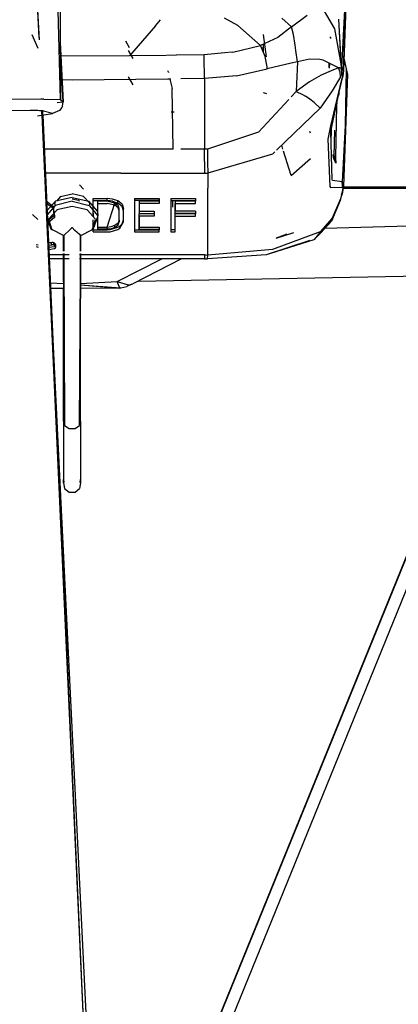
# Model space of a CAD drawing. Units: millimetres. Extents: x 967 to 7697, y -1791 to 1896.
# Drawn here: x 2793 to 2859, y -1278 to -1107 of the extents above; entities that cross this region are included whole.
import ezdxf

# ---------------------------------------------------------------- set-up
doc = ezdxf.new("R2010")
doc.units = ezdxf.units.MM
doc.layers.add('TFR-TRI', color=7, linetype='CONTINUOUS', true_color=0xffffff)

msp = doc.modelspace()

# ---------------------------------------------------------------- linework, layer by layer
at = {"layer": 'TFR-TRI', "color": 18, "linetype": 'CONTINUOUS'}
for p, q in [((2928.218079, -1039.114502), (2805.122375, -1341.92334)), ((2806.370911, -1333.346558), (2926.294495, -1038.341309)), ((2806.370911, -1333.346558), (2926.294495, -1038.341309)), ((2806.380188, -1333.312866), (2926.173889, -1038.223877)), ((2850.250793, -1096.29541), (2849.568909, -1115.719238)), ((2800.357727, -1098.704102), (2800.487854, -1120.763672)), ((2850.045227, -1097.309082), (2849.568909, -1115.719238)), ((2850.045227, -1097.309082), (2849.852356, -1107.174072)), ((2800.487854, -1120.763672), (2799.918518, -1099.848389)), ((2796.383118, -1103.115723), (2796.719788, -1109.987793)), ((2796.383118, -1103.115723), (2796.752747, -1110.364258)), ((2848.059387, -1108.465332), (2844.747131, -1102.742676)), ((2848.059387, -1108.465332), (2844.747131, -1102.742676)), ((2849.758118, -1105.236816), (2849.227112, -1115.191162)), ((2849.758118, -1105.236816), (2849.227112, -1115.191162)), ((2816.952454, -1107.962646), (2817.834778, -1106.923828)), ((2816.952454, -1107.962646), (2817.834778, -1106.923828)), ((2831.262756, -1107.882812), (2828.953186, -1106.652344)), ((2831.262756, -1107.882812), (2828.953186, -1106.652344)), ((2840.536194, -1108.161865), (2838.890442, -1106.617676)), ((2840.536194, -1108.161865), (2838.890442, -1106.617676)), ((2840.536194, -1108.161865), (2843.29718, -1106.091553)), ((2840.536194, -1108.161865), (2843.29718, -1106.091553)), ((2849.192932, -1114.574951), (2848.740051, -1106.825195)), ((2849.227112, -1115.191162), (2848.740051, -1106.825195)), ((2849.568909, -1115.719238), (2849.852356, -1107.174072)), ((2816.952454, -1107.962646), (2812.445374, -1113.190918)), ((2816.952454, -1107.962646), (2812.445374, -1113.190918)), ((2835.153625, -1111.37085), (2831.262756, -1107.882812)), ((2835.153625, -1111.37085), (2831.262756, -1107.882812)), ((2840.536194, -1108.161865), (2838.209534, -1110.014893)), ((2840.536194, -1108.161865), (2838.209534, -1110.014893)), ((2840.894348, -1109.470703), (2840.536194, -1108.161865)), ((2840.894348, -1109.470703), (2840.536194, -1108.161865)), ((2849.192932, -1114.574951), (2848.059387, -1108.465332)), ((2849.192932, -1114.574951), (2848.059387, -1108.465332)), ((2795.482239, -1109.453857), (2796.527161, -1111.818115)), ((2795.482239, -1109.453857), (2796.527161, -1111.818115)), ((2800.42926, -1110.86792), (2800.904846, -1121.127686)), ((2811.731262, -1110.581543), (2812.374817, -1111.717529)), ((2838.209534, -1110.014893), (2835.153625, -1111.37085)), ((2838.209534, -1110.014893), (2835.153625, -1111.37085)), ((2835.624084, -1109.468506), (2836.162415, -1113.324463)), ((2836.099915, -1110.962158), (2836.096252, -1110.952881)), ((2841.212219, -1111.342041), (2840.894348, -1109.470703)), ((2841.212219, -1111.342041), (2840.894348, -1109.470703)), ((2847.2901, -1109.875488), (2847.279846, -1110.062988)), ((2847.2901, -1109.875488), (2847.279846, -1110.062988)), ((2847.315979, -1109.939453), (2847.306213, -1110.157959)), ((2800.904846, -1121.127686), (2800.431213, -1111.203369)), ((2800.904846, -1121.127686), (2800.431213, -1111.203369)), ((2812.229065, -1112.228516), (2813.024719, -1113.633057)), ((2812.229065, -1112.228516), (2813.024719, -1113.633057)), ((2829.549377, -1112.600342), (2825.396301, -1112.984131)), ((2829.549377, -1112.600342), (2825.396301, -1112.984131)), ((2830.386047, -1112.522949), (2829.655823, -1112.590576)), ((2830.386047, -1112.522949), (2829.655823, -1112.590576)), ((2830.386047, -1112.522949), (2835.162903, -1111.383057)), ((2830.386047, -1112.522949), (2835.162903, -1111.383057)), ((2835.162903, -1111.383057), (2835.153625, -1111.37085)), ((2835.162903, -1111.383057), (2835.153625, -1111.37085)), ((2835.884827, -1113.022705), (2835.162903, -1111.383057)), ((2835.884827, -1113.022705), (2835.162903, -1111.383057)), ((2835.624084, -1111.848145), (2835.34259, -1111.791504)), ((2835.624084, -1111.848145), (2835.34259, -1111.791504)), ((2835.624084, -1111.176025), (2835.624084, -1111.848145)), ((2835.624084, -1111.848145), (2835.624084, -1112.43042)), ((2841.327698, -1112.230713), (2841.212219, -1111.342041)), ((2841.327698, -1112.230713), (2841.212219, -1111.342041)), ((2841.591614, -1114.200439), (2841.327698, -1112.230713)), ((2841.591614, -1114.200439), (2841.327698, -1112.230713)), ((2812.445374, -1113.190918), (2800.537903, -1113.211182)), ((2812.445374, -1113.190918), (2800.537903, -1113.211182)), ((2818.806213, -1113.109131), (2812.445374, -1113.190918)), ((2818.806213, -1113.109131), (2812.445374, -1113.190918)), ((2820.548157, -1113.07666), (2818.921692, -1113.10791)), ((2820.548157, -1113.07666), (2818.921692, -1113.10791)), ((2825.396301, -1112.984131), (2820.612122, -1113.075439)), ((2825.396301, -1112.984131), (2820.612122, -1113.075439)), ((2825.419006, -1114.791504), (2825.396301, -1112.984131)), ((2825.419006, -1114.791504), (2825.396301, -1112.984131)), ((2835.967102, -1113.289307), (2835.884827, -1113.022705)), ((2835.967102, -1113.289307), (2835.884827, -1113.022705)), ((2836.326477, -1115.061279), (2835.967102, -1113.289307)), ((2836.326477, -1115.061279), (2835.967102, -1113.289307)), ((2841.591614, -1114.200439), (2840.482239, -1114.45459)), ((2841.591614, -1114.200439), (2840.482239, -1114.45459)), ((2841.591614, -1114.200439), (2841.482239, -1116.776611)), ((2841.591614, -1114.200439), (2841.482239, -1116.776611)), ((2843.701965, -1113.741699), (2841.591614, -1114.200439)), ((2843.701965, -1113.741699), (2841.591614, -1114.200439)), ((2845.453674, -1113.811035), (2843.701965, -1113.741699)), ((2845.453674, -1113.811035), (2843.701965, -1113.741699)), ((2846.022278, -1113.916992), (2845.453674, -1113.811035)), ((2846.022278, -1113.916992), (2845.453674, -1113.811035)), ((2848.718567, -1115.258301), (2846.022278, -1113.916992)), ((2848.718567, -1115.258301), (2846.022278, -1113.916992)), ((2849.643372, -1113.601318), (2850.045227, -1115.397217)), ((2819.195618, -1116.020752), (2819.073059, -1115.78125)), ((2819.195618, -1116.020752), (2819.204651, -1116.05835)), ((2825.422668, -1114.984131), (2825.419006, -1114.791504)), ((2825.422668, -1114.984131), (2825.419006, -1114.791504)), ((2825.435852, -1115.564941), (2825.422668, -1114.984131)), ((2825.435852, -1115.564941), (2825.422668, -1114.984131)), ((2825.482483, -1117.126709), (2825.435852, -1115.564941)), ((2825.482483, -1117.126709), (2825.435852, -1115.564941)), ((2831.031799, -1116.63501), (2836.350403, -1115.400879)), ((2831.031799, -1116.63501), (2836.350403, -1115.400879)), ((2836.350403, -1115.400879), (2836.326477, -1115.061279)), ((2836.350403, -1115.400879), (2836.326477, -1115.061279)), ((2840.478088, -1114.455566), (2836.350403, -1115.400879)), ((2840.478088, -1114.455566), (2836.350403, -1115.400879)), ((2847.414856, -1115.743896), (2845.722961, -1116.546387)), ((2847.414856, -1115.743896), (2845.722961, -1116.546387)), ((2847.051331, -1114.428955), (2847.010315, -1115.213135)), ((2847.051331, -1114.428955), (2847.010315, -1115.213135)), ((2847.119446, -1114.462891), (2847.082581, -1115.308105)), ((2848.718567, -1115.258301), (2847.414856, -1115.743896)), ((2848.718567, -1115.258301), (2847.414856, -1115.743896)), ((2848.969055, -1115.223145), (2848.718567, -1115.258301)), ((2848.969055, -1115.223145), (2848.718567, -1115.258301)), ((2849.018127, -1116.020264), (2848.718567, -1115.258301)), ((2849.018127, -1116.020264), (2848.718567, -1115.258301)), ((2848.969055, -1115.223145), (2849.203186, -1115.228516)), ((2848.969055, -1115.223145), (2849.203186, -1115.228516)), ((2849.068665, -1116.793701), (2849.018127, -1116.020264)), ((2849.068665, -1116.793701), (2849.018127, -1116.020264)), ((2849.203186, -1115.228516), (2849.192932, -1114.574951)), ((2849.203186, -1115.228516), (2849.192932, -1114.574951)), ((2849.227112, -1115.191162), (2849.192932, -1114.574951)), ((2849.215149, -1115.209961), (2849.203186, -1115.228516)), ((2849.215149, -1115.209961), (2849.203186, -1115.228516)), ((2849.31012, -1115.781982), (2849.203186, -1115.228516)), ((2849.31012, -1115.781982), (2849.203186, -1115.228516)), ((2849.227112, -1115.191162), (2849.215149, -1115.209961)), ((2849.227112, -1115.191162), (2849.215149, -1115.209961)), ((2849.215149, -1115.209961), (2849.31012, -1115.781982)), ((2849.31427, -1116.310791), (2849.215149, -1115.209961)), ((2849.227112, -1115.191162), (2849.334045, -1115.73877)), ((2849.227112, -1115.191162), (2849.334045, -1115.73877)), ((2849.486877, -1115.350586), (2849.227112, -1115.191162)), ((2849.486877, -1115.350586), (2849.227112, -1115.191162)), ((2849.31012, -1115.781982), (2849.301575, -1116.335205)), ((2849.31012, -1115.781982), (2849.301575, -1116.335205)), ((2849.31427, -1116.310791), (2849.31012, -1115.781982)), ((2849.327454, -1116.286133), (2849.334045, -1115.73877)), ((2849.327454, -1116.286133), (2849.334045, -1115.73877)), ((2849.482239, -1116.042236), (2849.327454, -1116.286133)), ((2849.482239, -1116.042236), (2849.327454, -1116.286133)), ((2849.508606, -1116.097412), (2849.482239, -1116.042236)), ((2849.508606, -1116.097412), (2849.482239, -1116.042236)), ((2849.568909, -1115.719238), (2849.486877, -1115.350586)), ((2849.568909, -1115.719238), (2849.486877, -1115.350586)), ((2849.568909, -1115.719238), (2849.494202, -1116.297363)), ((2849.494202, -1116.297363), (2849.508606, -1116.097412)), ((2849.494202, -1116.297363), (2849.508606, -1116.097412)), ((2850.045227, -1115.397217), (2849.852356, -1125.241699)), ((2850.045227, -1115.397217), (2849.852356, -1125.241699)), ((2850.045227, -1115.397217), (2850.250793, -1116.411377)), ((2802.482239, -1117.383301), (2800.73053, -1117.363525)), ((2802.482239, -1117.383301), (2800.73053, -1117.363525)), ((2819.064514, -1117.198242), (2802.482239, -1117.383301)), ((2819.064514, -1117.198242), (2802.482239, -1117.383301)), ((2812.229065, -1116.825439), (2813.024719, -1118.22998)), ((2812.229065, -1116.825439), (2813.024719, -1118.22998)), ((2819.61969, -1117.192139), (2819.065735, -1117.198242)), ((2819.61969, -1117.192139), (2819.065735, -1117.198242)), ((2819.465881, -1117.193848), (2819.837463, -1118.810303)), ((2825.482483, -1117.126709), (2821.346985, -1117.172852)), ((2825.482483, -1117.126709), (2821.346985, -1117.172852)), ((2831.031799, -1116.63501), (2825.482483, -1117.126709)), ((2831.031799, -1116.63501), (2825.482483, -1117.126709)), ((2825.482483, -1117.126709), (2825.482483, -1129.347412)), ((2825.482483, -1117.126709), (2825.482483, -1129.347412)), ((2841.482239, -1116.776611), (2841.357727, -1119.357666)), ((2841.482239, -1116.776611), (2841.357727, -1119.357666)), ((2843.669739, -1117.696289), (2841.357727, -1119.357666)), ((2843.669739, -1117.696289), (2841.357727, -1119.357666)), ((2845.722961, -1116.546387), (2843.669739, -1117.696289)), ((2845.722961, -1116.546387), (2843.669739, -1117.696289)), ((2847.356262, -1125.346924), (2849.302307, -1117.295654)), ((2847.356262, -1125.346924), (2849.302307, -1117.295654)), ((2849.068665, -1116.793701), (2847.604309, -1119.260498)), ((2849.068665, -1116.793701), (2847.604309, -1119.260498)), ((2848.809387, -1119.502441), (2849.402405, -1116.990723)), ((2849.190735, -1116.550537), (2849.068665, -1116.793701)), ((2849.190735, -1116.550537), (2849.068665, -1116.793701)), ((2849.301575, -1116.335205), (2849.190735, -1116.550537)), ((2849.301575, -1116.335205), (2849.190735, -1116.550537)), ((2849.31427, -1116.310791), (2849.301575, -1116.335205)), ((2849.31427, -1116.310791), (2849.301575, -1116.335205)), ((2849.302307, -1117.295654), (2849.384583, -1116.913818)), ((2849.302307, -1117.295654), (2849.384583, -1116.913818)), ((2849.327454, -1116.286133), (2849.31427, -1116.310791)), ((2849.327454, -1116.286133), (2849.31427, -1116.310791)), ((2849.494202, -1116.297363), (2849.384583, -1116.913818)), ((2849.494202, -1116.297363), (2849.384583, -1116.913818)), ((2849.402405, -1116.990723), (2849.384583, -1116.913818)), ((2849.402405, -1116.990723), (2849.384583, -1116.913818)), ((2849.402405, -1116.990723), (2849.494202, -1116.297363)), ((2850.250793, -1116.411377), (2849.56012, -1135.818359)), ((2819.995911, -1129.347412), (2819.837463, -1118.810303)), ((2841.357727, -1119.357666), (2840.474915, -1120.312988)), ((2841.357727, -1119.357666), (2840.474915, -1120.312988)), ((2841.357727, -1119.357666), (2842.486877, -1119.90918)), ((2841.357727, -1119.357666), (2842.486877, -1119.90918)), ((2847.604309, -1119.260498), (2845.50592, -1122.242432)), ((2847.604309, -1119.260498), (2845.50592, -1122.242432)), ((2847.358948, -1126.30127), (2848.809387, -1119.502441)), ((2797.071838, -1120.709229), (2791.824036, -1120.772461)), ((2797.071838, -1120.709229), (2791.824036, -1120.772461)), ((2797.248108, -1120.707031), (2797.08844, -1120.708984)), ((2797.248108, -1120.707031), (2797.08844, -1120.708984)), ((2797.576721, -1120.703125), (2797.249573, -1120.707031)), ((2797.576721, -1120.703125), (2797.249573, -1120.707031)), ((2797.576721, -1120.703125), (2800.487854, -1120.763672)), ((2797.576721, -1120.703125), (2800.487854, -1120.763672)), ((2799.896057, -1121.255859), (2800.904846, -1121.127686)), ((2799.896057, -1121.255859), (2800.904846, -1121.127686)), ((2800.487854, -1120.763672), (2800.904846, -1121.127686)), ((2800.487854, -1120.763672), (2800.904846, -1121.127686)), ((2800.790833, -1121.900635), (2800.904846, -1121.127686)), ((2800.790833, -1121.900635), (2800.904846, -1121.127686)), ((2840.096985, -1120.721436), (2834.825012, -1126.424805)), ((2840.096985, -1120.721436), (2834.825012, -1126.424805)), ((2835.624084, -1119.560303), (2836.232483, -1119.683105)), ((2835.624084, -1119.560303), (2836.232483, -1119.683105)), ((2842.486877, -1119.90918), (2842.96051, -1120.186768)), ((2842.486877, -1119.90918), (2842.96051, -1120.186768)), ((2843.761536, -1120.709229), (2842.96051, -1120.186768)), ((2843.761536, -1120.709229), (2842.96051, -1120.186768)), ((2844.494202, -1121.253418), (2843.761536, -1120.709229)), ((2844.494202, -1121.253418), (2843.761536, -1120.709229)), ((2848.841614, -1119.688965), (2848.668274, -1120.16333)), ((2848.77179, -1119.741943), (2848.753479, -1119.763184)), ((2848.754211, -1119.760254), (2848.77179, -1119.741943)), ((2848.841614, -1119.688965), (2848.77179, -1119.741943)), ((2795.200989, -1122.662354), (2790.966614, -1122.705811)), ((2796.503235, -1122.679443), (2795.200989, -1122.662354)), ((2796.825989, -1122.6875), (2796.503235, -1122.679443)), ((2796.898499, -1122.689453), (2796.825989, -1122.6875)), ((2796.918274, -1122.689941), (2796.898499, -1122.689453)), ((2796.922668, -1122.689941), (2796.918274, -1122.689941)), ((2796.924133, -1122.689941), (2796.922668, -1122.689941)), ((2796.924622, -1122.689941), (2796.924133, -1122.689941)), ((2797.310608, -1122.703369), (2796.924622, -1122.689941)), ((2797.162415, -1122.698486), (2797.193176, -1123.363037)), ((2797.186096, -1122.699219), (2797.218323, -1123.357178)), ((2797.186096, -1122.699219), (2797.218323, -1123.357178)), ((2799.048889, -1123.193604), (2797.310608, -1122.703369)), ((2797.33429, -1122.587646), (2797.33429, -1122.588623)), ((2797.33429, -1122.588867), (2797.367004, -1123.324219)), ((2800.282776, -1122.67749), (2799.048889, -1123.193604)), ((2800.282776, -1122.67749), (2799.048889, -1123.193604)), ((2800.685852, -1122.143066), (2800.282776, -1122.67749)), ((2800.685852, -1122.143066), (2800.282776, -1122.67749)), ((2800.790833, -1121.900635), (2800.685852, -1122.143066)), ((2800.790833, -1121.900635), (2800.685852, -1122.143066)), ((2819.643616, -1122.9104), (2820.18927, -1122.912354)), ((2819.643616, -1122.9104), (2820.18927, -1122.912354)), ((2837.952698, -1129.535889), (2845.50592, -1122.242432)), ((2837.952698, -1129.535889), (2845.50592, -1122.242432)), ((2845.50592, -1122.242432), (2844.494202, -1121.253418)), ((2845.50592, -1122.242432), (2844.494202, -1121.253418)), ((2848.378723, -1121.758301), (2848.179504, -1130.881592)), ((2848.416809, -1121.341797), (2848.378723, -1121.758301)), ((2796.462219, -1123.584229), (2799.048889, -1123.193604)), ((2797.198059, -1123.473145), (2806.534485, -1327.719971)), ((2797.224182, -1123.468994), (2807.257629, -1327.865723)), ((2797.224182, -1123.468994), (2807.257629, -1327.865723)), ((2797.37262, -1123.446777), (2806.546692, -1327.722534)), ((2843.684143, -1126.262695), (2843.81012, -1126.533447)), ((2843.684143, -1126.262695), (2843.81012, -1126.533447)), ((2846.903137, -1127.638916), (2847.356262, -1125.346924)), ((2846.903137, -1127.638916), (2847.356262, -1125.346924)), ((2847.393127, -1125.199463), (2847.358948, -1126.30127)), ((2847.589172, -1134.672119), (2847.358948, -1126.30127)), ((2847.589172, -1134.672119), (2847.358948, -1126.30127)), ((2847.407532, -1126.073242), (2847.376526, -1126.942383)), ((2847.44928, -1125.877441), (2847.389221, -1127.407715)), ((2847.394348, -1125.157227), (2847.393127, -1125.19458)), ((2847.436096, -1125.939453), (2847.409485, -1126.74292)), ((2847.424622, -1125.994385), (2847.409485, -1126.74292)), ((2847.424622, -1125.994385), (2847.409485, -1126.74292)), ((2847.958313, -1130.613281), (2848.087708, -1126.06665)), ((2847.958313, -1130.613281), (2848.087708, -1126.06665)), ((2849.852356, -1125.241699), (2849.335999, -1135.062256)), ((2849.852356, -1125.241699), (2849.335999, -1135.062256)), ((2834.825012, -1126.424805), (2825.973206, -1129.344971)), ((2834.825012, -1126.424805), (2825.973206, -1129.344971)), ((2847.250061, -1135.82666), (2846.903137, -1127.638916)), ((2847.250061, -1135.82666), (2846.903137, -1127.638916)), ((2847.409485, -1126.74292), (2847.384338, -1127.217773)), ((2847.409485, -1126.74292), (2847.384338, -1127.217773)), ((2847.409485, -1126.74292), (2847.387024, -1127.324463)), ((2819.995911, -1129.347412), (2797.637756, -1129.347412)), ((2819.995911, -1129.347412), (2797.637756, -1129.347412)), ((2825.482483, -1129.347412), (2821.346985, -1129.347412)), ((2825.482483, -1129.347412), (2821.346985, -1129.347412)), ((2825.973206, -1129.344971), (2825.482483, -1129.347412)), ((2825.973206, -1129.344971), (2825.482483, -1129.347412)), ((2825.482483, -1131.523193), (2825.482483, -1129.347412)), ((2825.482483, -1131.523193), (2825.482483, -1129.347412)), ((2825.973206, -1129.344971), (2825.982727, -1130.985107)), ((2825.973206, -1129.344971), (2825.982727, -1130.985107)), ((2839.069885, -1129.345947), (2838.861145, -1128.658691)), ((2840.474915, -1133.964355), (2839.180725, -1129.710449)), ((2825.982727, -1130.985107), (2825.988586, -1131.520264)), ((2825.982727, -1130.985107), (2825.988586, -1131.520264)), ((2837.229797, -1130.233887), (2826.02594, -1133.530518)), ((2837.229797, -1130.233887), (2826.02594, -1133.530518)), ((2837.229797, -1130.233887), (2837.651184, -1129.827148)), ((2837.229797, -1130.233887), (2837.651184, -1129.827148)), ((2840.474915, -1133.964355), (2843.828674, -1131.002197)), ((2847.755432, -1130.279053), (2847.769348, -1130.38208)), ((2847.769348, -1130.38208), (2847.958313, -1130.613281)), ((2847.769348, -1130.38208), (2847.958313, -1130.613281)), ((2847.907043, -1131.077393), (2847.769348, -1130.38208)), ((2847.907043, -1131.077393), (2848.123352, -1131.507568)), ((2848.179504, -1130.881592), (2847.958313, -1130.613281)), ((2848.179504, -1130.881592), (2847.958313, -1130.613281)), ((2848.064758, -1131.349854), (2847.958313, -1130.613281)), ((2848.064758, -1131.349854), (2847.958313, -1130.613281)), ((2848.123352, -1131.507568), (2848.064758, -1131.349854)), ((2848.123352, -1131.507568), (2848.064758, -1131.349854)), ((2848.179504, -1130.881592), (2848.239563, -1131.809326)), ((2825.482483, -1131.523193), (2825.482483, -1133.533447)), ((2825.482483, -1131.523193), (2825.482483, -1133.533447)), ((2825.988586, -1131.520264), (2825.991272, -1131.697754)), ((2825.988586, -1131.520264), (2825.991272, -1131.697754)), ((2825.991272, -1131.697754), (2826.02594, -1133.530518)), ((2825.991272, -1131.697754), (2826.02594, -1133.530518)), ((2848.239563, -1131.809326), (2848.123352, -1131.507568)), ((2799.281311, -1133.533447), (2797.8255, -1133.533447)), ((2799.281311, -1133.533447), (2797.8255, -1133.533447)), ((2801.596252, -1133.533447), (2799.281311, -1133.533447)), ((2801.596252, -1133.533447), (2799.281311, -1133.533447)), ((2801.652161, -1133.533447), (2801.596252, -1133.533447)), ((2801.652161, -1133.533447), (2801.596252, -1133.533447)), ((2801.800598, -1133.533447), (2801.652161, -1133.533447)), ((2801.800598, -1133.533447), (2801.652161, -1133.533447)), ((2805.360901, -1133.533447), (2801.800598, -1133.533447)), ((2805.360901, -1133.533447), (2801.800598, -1133.533447)), ((2810.907776, -1133.533447), (2805.360901, -1133.533447)), ((2810.907776, -1133.533447), (2805.360901, -1133.533447)), ((2810.907776, -1133.533447), (2814.09552, -1133.533447)), ((2810.907776, -1133.533447), (2814.09552, -1133.533447)), ((2814.09552, -1133.533447), (2819.048645, -1133.533447)), ((2814.09552, -1133.533447), (2819.048645, -1133.533447)), ((2819.048645, -1133.533447), (2821.319885, -1133.533447)), ((2819.048645, -1133.533447), (2821.319885, -1133.533447)), ((2821.319885, -1133.533447), (2821.339661, -1133.533447)), ((2821.319885, -1133.533447), (2821.339661, -1133.533447)), ((2821.346985, -1133.533447), (2825.482483, -1133.533447)), ((2821.346985, -1133.533447), (2825.482483, -1133.533447)), ((2825.482483, -1133.533447), (2825.754211, -1133.532715)), ((2825.482483, -1133.533447), (2825.754211, -1133.532715)), ((2825.754211, -1133.532715), (2826.02594, -1133.530518)), ((2825.754211, -1133.532715), (2826.02594, -1133.530518)), ((2826.02594, -1133.530518), (2826.02594, -1136.09668)), ((2826.02594, -1133.530518), (2826.02594, -1136.09668)), ((2847.6651, -1134.820312), (2847.589172, -1134.672119)), ((2847.6651, -1134.820312), (2847.589172, -1134.672119)), ((2849.335999, -1135.062256), (2847.6651, -1134.820312)), ((2849.335999, -1135.062256), (2847.6651, -1134.820312)), ((2803.755432, -1135.584961), (2804.432678, -1136.338867)), ((2826.02594, -1136.09668), (2826.02594, -1136.122314)), ((2826.02594, -1136.09668), (2826.02594, -1136.122314)), ((2826.02594, -1142.577148), (2826.02594, -1136.122314)), ((2826.02594, -1142.577148), (2826.02594, -1136.122314)), ((2847.356018, -1136.006836), (2847.250061, -1135.82666)), ((2847.356018, -1136.006836), (2847.250061, -1135.82666)), ((2847.392395, -1136.063477), (2847.356018, -1136.006836)), ((2847.392395, -1136.063477), (2847.356018, -1136.006836)), ((2849.384583, -1136.027588), (2847.392395, -1136.063477)), ((2849.384583, -1136.027588), (2847.392395, -1136.063477)), ((2849.327454, -1137.017822), (2849.503967, -1136.0625)), ((2849.327454, -1137.017822), (2849.503967, -1136.0625)), ((2849.56012, -1135.818359), (2849.334045, -1137.147217)), ((2849.374329, -1135.082031), (2849.335999, -1135.062256)), ((2849.374329, -1135.082031), (2849.335999, -1135.062256)), ((2849.402405, -1135.545654), (2849.335999, -1135.062256)), ((2849.402405, -1135.545654), (2849.335999, -1135.062256)), ((2849.56012, -1135.818359), (2849.374329, -1135.082031)), ((2849.56012, -1135.818359), (2849.374329, -1135.082031)), ((2849.384583, -1136.027588), (2849.402405, -1135.545654)), ((2849.384583, -1136.027588), (2849.402405, -1135.545654)), ((2849.384583, -1136.027588), (2849.43219, -1135.947266)), ((2849.384583, -1136.027588), (2849.43219, -1135.947266)), ((2849.504944, -1135.915527), (2849.43219, -1135.947266)), ((2849.504944, -1135.915527), (2849.43219, -1135.947266)), ((2881.700012, -1136.197021), (2849.495667, -1136.197021)), ((2849.503967, -1136.0625), (2849.504944, -1135.915527)), ((2849.503967, -1136.0625), (2849.504944, -1135.915527)), ((2881.700012, -1135.96582), (2849.534973, -1135.96582)), ((2881.700012, -1135.96582), (2849.534973, -1135.96582)), ((2802.482239, -1137.746826), (2799.59259, -1138.422852)), ((2800.49054, -1137.573486), (2799.763, -1138.382812)), ((2800.49054, -1137.573486), (2799.763, -1138.382812)), ((2800.49054, -1137.573486), (2802.482239, -1137.107178)), ((2800.49054, -1137.573486), (2802.482239, -1137.107178)), ((2804.473938, -1137.573486), (2802.482239, -1137.107178)), ((2804.473938, -1137.573486), (2802.482239, -1137.107178)), ((2802.482239, -1137.746826), (2805.372375, -1138.422852)), ((2802.482239, -1137.972412), (2803.608948, -1138.236084)), ((2802.482239, -1137.972412), (2803.608948, -1138.236084)), ((2803.608948, -1138.236084), (2803.776428, -1138.422363)), ((2803.608948, -1138.236084), (2803.776428, -1138.422363)), ((2804.473938, -1137.573486), (2805.533997, -1138.75293)), ((2804.473938, -1137.573486), (2805.533997, -1138.75293)), ((2806.159973, -1138.297119), (2806.159973, -1137.913818)), ((2806.159973, -1138.818359), (2806.159973, -1137.913818)), ((2806.159973, -1137.913818), (2808.570374, -1137.913818)), ((2806.159973, -1137.913818), (2808.570374, -1137.913818)), ((2806.159973, -1141.089478), (2806.159973, -1138.297119)), ((2806.159973, -1138.297119), (2808.570374, -1138.297119)), ((2806.159973, -1138.297119), (2808.570374, -1138.297119)), ((2809.513977, -1138.024902), (2808.570374, -1137.913818)), ((2808.570374, -1138.297119), (2808.570374, -1137.913818)), ((2808.570374, -1138.297119), (2808.570374, -1137.913818)), ((2809.513977, -1138.024902), (2808.570374, -1137.913818)), ((2809.513977, -1138.407959), (2808.570374, -1138.297119)), ((2809.513977, -1138.407959), (2808.570374, -1138.297119)), ((2810.404602, -1138.358154), (2809.513977, -1138.024902)), ((2810.404602, -1138.358154), (2809.513977, -1138.024902)), ((2813.32428, -1137.913818), (2813.32428, -1138.297119)), ((2813.32428, -1137.913818), (2817.597961, -1137.913818)), ((2813.32428, -1137.913818), (2817.597961, -1137.913818)), ((2817.597961, -1138.297119), (2813.32428, -1138.297119)), ((2817.597961, -1138.297119), (2813.32428, -1138.297119)), ((2813.32428, -1138.297119), (2813.32428, -1142.433838)), ((2813.32428, -1138.297119), (2813.32428, -1143.746704)), ((2817.597961, -1137.913818), (2817.597961, -1138.297119)), ((2817.597961, -1137.913818), (2817.597961, -1138.401367)), ((2817.597961, -1138.297119), (2817.597961, -1138.784668)), ((2819.59552, -1137.913818), (2823.474426, -1137.913818)), ((2819.59552, -1137.913818), (2819.59552, -1138.297119)), ((2819.59552, -1137.913818), (2823.474426, -1137.913818)), ((2819.59552, -1138.297119), (2823.478333, -1138.297119)), ((2819.59552, -1138.297119), (2819.59552, -1143.697266)), ((2819.59552, -1138.297119), (2819.59552, -1140.191406)), ((2819.59552, -1138.297119), (2823.478333, -1138.297119)), ((2819.903625, -1138.297119), (2819.921204, -1139.411621)), ((2823.482239, -1137.913818), (2823.869446, -1137.913818)), ((2823.482239, -1137.913818), (2823.869446, -1137.913818)), ((2823.482239, -1138.297119), (2823.869446, -1138.297119)), ((2823.482239, -1138.297119), (2823.869446, -1138.297119)), ((2823.869446, -1137.913818), (2823.869446, -1138.297119)), ((2823.869446, -1137.913818), (2823.869446, -1138.401367)), ((2823.869446, -1138.784668), (2823.869446, -1138.297119)), ((2849.018127, -1138.288818), (2847.490784, -1141.85083)), ((2849.068665, -1137.986572), (2847.604065, -1141.334595)), ((2849.068665, -1137.986572), (2847.604065, -1141.334595)), ((2849.190735, -1137.5625), (2849.018127, -1138.288818)), ((2849.068665, -1137.986572), (2849.018127, -1138.288818)), ((2849.068665, -1137.986572), (2849.018127, -1138.288818)), ((2849.190735, -1137.5625), (2849.068665, -1137.986572)), ((2849.190735, -1137.5625), (2849.068665, -1137.986572)), ((2849.301575, -1137.128662), (2849.190735, -1137.5625)), ((2849.301575, -1137.128662), (2849.190735, -1137.5625)), ((2849.31012, -1137.254639), (2849.190735, -1137.5625)), ((2849.215149, -1137.301514), (2849.31427, -1137.072998)), ((2849.334045, -1137.147217), (2849.215149, -1137.301514)), ((2849.31427, -1137.072998), (2849.301575, -1137.128662)), ((2849.31427, -1137.072998), (2849.301575, -1137.128662)), ((2849.31012, -1137.254639), (2849.301575, -1137.128662)), ((2849.31012, -1137.254639), (2849.301575, -1137.128662)), ((2849.31012, -1137.254639), (2849.31427, -1137.072998)), ((2849.31427, -1137.072998), (2849.327454, -1137.017822)), ((2849.31427, -1137.072998), (2849.327454, -1137.017822)), ((2849.334045, -1137.147217), (2849.327454, -1137.017822)), ((2849.334045, -1137.147217), (2849.327454, -1137.017822)), ((2798.04425, -1138.397705), (2799.233704, -1139.307617)), ((2798.04425, -1138.397705), (2799.233704, -1139.307617)), ((2799.233704, -1139.690674), (2798.062073, -1138.794189)), ((2799.233704, -1139.690674), (2798.062073, -1138.794189)), ((2798.143372, -1139.721436), (2798.101624, -1139.674316)), ((2798.118958, -1140.063232), (2799.59259, -1138.422852)), ((2798.166565, -1140.674316), (2798.143372, -1139.721436)), ((2799.529114, -1139.132568), (2798.150696, -1140.770752)), ((2799.529114, -1139.132568), (2798.150696, -1140.770752)), ((2799.800598, -1139.950195), (2798.458801, -1141.484863)), ((2799.800598, -1139.950195), (2798.458801, -1141.484863)), ((2799.39801, -1140.841797), (2799.233704, -1139.307617)), ((2799.39801, -1140.841797), (2799.233704, -1139.307617)), ((2799.39801, -1141.224976), (2799.233704, -1139.690674)), ((2799.39801, -1141.224976), (2799.233704, -1139.690674)), ((2799.577454, -1138.589355), (2799.430481, -1138.75293)), ((2799.577454, -1138.589355), (2799.430481, -1138.75293)), ((2799.430481, -1138.75293), (2799.53009, -1139.116455)), ((2802.482239, -1138.421875), (2799.529114, -1139.132568)), ((2802.482239, -1138.421875), (2799.529114, -1139.132568)), ((2799.851135, -1139.922607), (2799.800598, -1139.950195)), ((2799.851135, -1139.922607), (2799.800598, -1139.950195)), ((2802.482239, -1139.304688), (2799.851135, -1139.922607)), ((2802.482239, -1139.304688), (2799.851135, -1139.922607)), ((2802.482239, -1138.421875), (2805.436096, -1139.132568)), ((2802.482239, -1138.421875), (2805.436096, -1139.132568)), ((2805.113586, -1139.922607), (2802.482239, -1139.304688)), ((2805.113586, -1139.922607), (2802.482239, -1139.304688)), ((2805.163879, -1139.950195), (2805.113586, -1139.922607)), ((2805.163879, -1139.950195), (2805.113586, -1139.922607)), ((2806.505676, -1141.484863), (2805.163879, -1139.950195)), ((2806.505676, -1141.484863), (2805.163879, -1139.950195)), ((2806.909973, -1140.134521), (2805.372375, -1138.422852)), ((2805.533997, -1138.75293), (2805.434387, -1139.116455)), ((2805.436096, -1139.132568), (2806.935852, -1140.915771)), ((2805.436096, -1139.132568), (2806.935852, -1140.915771)), ((2806.159973, -1140.475586), (2806.159973, -1138.818359)), ((2808.570374, -1138.401367), (2806.947571, -1138.401367)), ((2806.947571, -1142.888428), (2806.947571, -1138.401367)), ((2806.947571, -1143.271484), (2806.947571, -1138.784668)), ((2806.947571, -1138.784668), (2808.570374, -1138.784668)), ((2809.905579, -1138.728516), (2808.570374, -1138.401367)), ((2808.570374, -1142.888428), (2809.905579, -1138.728516)), ((2808.570374, -1142.888428), (2809.905579, -1138.728516)), ((2809.905579, -1139.111816), (2808.570374, -1138.784668)), ((2809.513977, -1138.407959), (2810.404602, -1138.741455)), ((2809.513977, -1138.407959), (2810.404602, -1138.741455)), ((2810.452698, -1139.152832), (2809.905579, -1138.728516)), ((2809.905579, -1139.111816), (2810.404602, -1138.741455)), ((2809.905579, -1139.111816), (2810.404602, -1138.741455)), ((2810.452698, -1139.536133), (2809.905579, -1139.111816)), ((2810.404602, -1138.741455), (2810.404602, -1138.358154)), ((2811.168274, -1138.946289), (2810.404602, -1138.358154)), ((2811.168274, -1138.946289), (2810.404602, -1138.358154)), ((2810.404602, -1138.741455), (2810.404602, -1138.358154)), ((2811.168274, -1139.329346), (2810.404602, -1138.741455)), ((2811.168274, -1139.329346), (2810.404602, -1138.741455)), ((2810.635315, -1139.672852), (2810.452698, -1139.152832)), ((2810.635315, -1140.055908), (2810.452698, -1139.536133)), ((2810.635315, -1141.610962), (2810.635315, -1139.672852)), ((2811.168274, -1138.946289), (2811.422913, -1139.672852)), ((2811.168274, -1138.946289), (2811.422913, -1139.672852)), ((2811.422913, -1140.055908), (2811.168274, -1139.329346)), ((2811.422913, -1140.055908), (2811.168274, -1139.329346)), ((2811.422913, -1141.610962), (2811.422913, -1139.672852)), ((2811.422913, -1140.055908), (2811.422913, -1139.672852)), ((2817.597961, -1138.401367), (2814.111877, -1138.401367)), ((2814.111877, -1138.401367), (2814.111877, -1140.129639)), ((2817.597961, -1138.784668), (2814.111877, -1138.784668)), ((2814.111877, -1138.784668), (2814.111877, -1140.512695)), ((2823.869446, -1138.401367), (2820.383118, -1138.401367)), ((2820.383118, -1138.401367), (2820.383118, -1140.129639)), ((2820.383118, -1140.512695), (2820.383118, -1138.784668)), ((2820.383118, -1138.784668), (2823.869446, -1138.784668)), ((2795.578918, -1140.707275), (2796.546936, -1141.589111)), ((2795.578918, -1140.707275), (2796.546936, -1141.589111)), ((2798.143372, -1140.104736), (2798.119446, -1140.077637)), ((2798.166565, -1141.057129), (2798.143372, -1140.104736)), ((2798.147034, -1140.690674), (2798.166565, -1140.674316)), ((2798.147034, -1140.690674), (2798.166565, -1140.674316)), ((2798.163635, -1141.061401), (2798.166565, -1141.057129)), ((2798.163635, -1141.061401), (2798.166565, -1141.057129)), ((2798.166565, -1140.674316), (2798.166565, -1141.057129)), ((2798.178284, -1141.390015), (2798.812073, -1143.201416)), ((2799.39801, -1140.841797), (2798.2005, -1141.881714)), ((2799.39801, -1141.224976), (2798.217102, -1142.250488)), ((2798.458801, -1141.484863), (2798.438782, -1141.56897)), ((2798.458801, -1141.484863), (2798.438782, -1141.56897)), ((2798.961975, -1143.255859), (2798.438782, -1141.56897)), ((2798.961975, -1143.255859), (2798.438782, -1141.56897)), ((2799.39801, -1140.841797), (2799.39801, -1141.224976)), ((2806.002991, -1143.255859), (2806.52594, -1141.56897)), ((2806.002991, -1143.255859), (2806.52594, -1141.56897)), ((2806.827454, -1141.272217), (2806.152649, -1143.201416)), ((2806.159973, -1140.475586), (2806.159973, -1140.94458)), ((2806.159973, -1140.94458), (2806.159973, -1141.089478)), ((2806.159973, -1143.746704), (2806.159973, -1141.609253)), ((2806.52594, -1141.56897), (2806.505676, -1141.484863)), ((2806.52594, -1141.56897), (2806.505676, -1141.484863)), ((2806.935852, -1140.915771), (2806.827454, -1141.272217)), ((2806.909973, -1140.134521), (2806.935852, -1140.915771)), ((2810.635315, -1141.610962), (2810.452698, -1142.135498)), ((2810.635315, -1141.610962), (2810.452698, -1142.135498)), ((2810.635315, -1141.993896), (2810.635315, -1140.055908)), ((2810.635315, -1141.610962), (2810.635315, -1141.993896)), ((2811.185364, -1142.320068), (2811.422913, -1141.610962)), ((2811.422913, -1141.993896), (2811.422913, -1140.055908)), ((2814.111877, -1140.129639), (2816.705139, -1140.129639)), ((2814.111877, -1140.129639), (2814.111877, -1140.512695)), ((2814.111877, -1140.129639), (2816.705139, -1140.129639)), ((2814.111877, -1140.512695), (2816.705139, -1140.512695)), ((2814.111877, -1140.512695), (2816.705139, -1140.512695)), ((2816.705139, -1140.611084), (2814.111877, -1140.611084)), ((2814.111877, -1142.888428), (2814.111877, -1140.611084)), ((2816.705139, -1140.994141), (2814.111877, -1140.994141)), ((2814.111877, -1140.994141), (2814.111877, -1143.271484)), ((2816.705139, -1140.129639), (2816.705139, -1140.512695)), ((2816.705139, -1140.129639), (2816.705139, -1140.611084)), ((2816.705139, -1140.512695), (2816.705139, -1140.994141)), ((2819.59552, -1140.191406), (2819.59552, -1143.314575)), ((2822.402893, -1140.129639), (2820.383118, -1140.129639)), ((2822.402893, -1140.129639), (2820.383118, -1140.129639)), ((2820.383118, -1140.512695), (2820.383118, -1140.129639)), ((2823.869446, -1140.512695), (2820.383118, -1140.512695)), ((2823.869446, -1140.512695), (2820.383118, -1140.512695)), ((2820.383118, -1143.314575), (2820.383118, -1140.611084)), ((2821.970276, -1140.611084), (2820.383118, -1140.611084)), ((2820.383118, -1143.697266), (2820.383118, -1140.994141)), ((2820.383118, -1140.994141), (2823.869446, -1140.994141)), ((2823.869446, -1140.611084), (2821.970276, -1140.611084)), ((2823.869446, -1140.129639), (2822.402893, -1140.129639)), ((2823.869446, -1140.129639), (2822.402893, -1140.129639)), ((2823.869446, -1140.129639), (2823.869446, -1140.512695)), ((2823.869446, -1140.129639), (2823.869446, -1140.611084)), ((2823.869446, -1140.994141), (2823.869446, -1140.512695)), ((2847.604065, -1141.334595), (2845.50592, -1143.735107)), ((2847.604065, -1141.334595), (2845.50592, -1143.735107)), ((2798.812073, -1143.201416), (2799.066711, -1143.364502)), ((2799.066711, -1143.364502), (2798.961975, -1143.255859)), ((2799.066711, -1143.364502), (2798.961975, -1143.255859)), ((2800.995667, -1144.371094), (2799.066711, -1143.364502)), ((2801.996399, -1143.477661), (2802.47467, -1142.942139)), ((2801.996399, -1143.477661), (2802.47467, -1142.942139)), ((2802.47467, -1142.942139), (2802.482239, -1142.932617)), ((2802.47467, -1142.942139), (2802.482239, -1142.932617)), ((2802.490051, -1142.942139), (2802.482239, -1142.932617)), ((2802.490051, -1142.942139), (2802.482239, -1142.932617)), ((2802.963684, -1143.4729), (2802.490051, -1142.942139)), ((2802.963684, -1143.4729), (2802.490051, -1142.942139)), ((2803.969055, -1144.371094), (2805.89801, -1143.364502)), ((2806.152649, -1143.201416), (2805.89801, -1143.364502)), ((2805.89801, -1143.364502), (2806.002991, -1143.255859)), ((2805.89801, -1143.364502), (2806.002991, -1143.255859)), ((2806.159973, -1142.366699), (2806.159973, -1143.36377)), ((2806.159973, -1143.36377), (2808.570374, -1143.36377)), ((2806.947571, -1143.271484), (2806.947571, -1142.888428)), ((2806.947571, -1142.888428), (2808.570374, -1142.888428)), ((2806.947571, -1142.888428), (2808.570374, -1142.888428)), ((2808.570374, -1143.271484), (2806.947571, -1143.271484)), ((2808.570374, -1143.271484), (2806.947571, -1143.271484)), ((2808.570374, -1142.888428), (2809.2547, -1142.806641)), ((2808.570374, -1142.888428), (2809.2547, -1142.806641)), ((2808.570374, -1143.271484), (2808.570374, -1142.888428)), ((2808.570374, -1143.271484), (2808.570374, -1142.888428)), ((2809.2547, -1143.189697), (2808.570374, -1143.271484)), ((2809.2547, -1143.189697), (2808.570374, -1143.271484)), ((2808.570374, -1143.36377), (2809.058167, -1143.335693)), ((2809.058167, -1143.335693), (2810.404602, -1142.931763)), ((2809.058167, -1143.718628), (2810.404602, -1143.314697)), ((2809.2547, -1142.806641), (2809.905579, -1142.561279)), ((2809.2547, -1142.806641), (2809.905579, -1142.561279)), ((2809.905579, -1142.944458), (2809.2547, -1143.189697)), ((2809.905579, -1142.944458), (2809.2547, -1143.189697)), ((2809.905579, -1142.561279), (2810.452698, -1142.135498)), ((2809.905579, -1142.561279), (2810.452698, -1142.135498)), ((2809.905579, -1142.944458), (2810.452698, -1142.518677)), ((2809.905579, -1142.944458), (2810.452698, -1142.518677)), ((2809.905579, -1142.944458), (2809.905579, -1142.561279)), ((2809.905579, -1142.944458), (2809.905579, -1142.561279)), ((2810.404602, -1142.931763), (2810.771057, -1142.713257)), ((2810.404602, -1143.314697), (2810.771057, -1143.096313)), ((2810.452698, -1142.518677), (2810.635315, -1141.993896)), ((2810.452698, -1142.518677), (2810.635315, -1141.993896)), ((2810.771057, -1143.096313), (2811.422913, -1141.993896)), ((2810.771057, -1142.713257), (2811.185364, -1142.320068)), ((2813.32428, -1142.433838), (2813.32428, -1143.36377)), ((2813.32428, -1143.36377), (2817.597961, -1143.36377)), ((2814.111877, -1142.888428), (2817.597961, -1142.888428)), ((2814.111877, -1142.888428), (2817.597961, -1142.888428)), ((2814.111877, -1143.271484), (2814.111877, -1142.888428)), ((2814.111877, -1143.271484), (2817.597961, -1143.271484)), ((2814.111877, -1143.271484), (2817.597961, -1143.271484)), ((2817.597961, -1142.888428), (2817.597961, -1143.271484)), ((2817.597961, -1142.888428), (2817.597961, -1143.36377)), ((2817.597961, -1143.746704), (2817.597961, -1143.271484)), ((2819.59552, -1143.314575), (2820.383118, -1143.314575)), ((2826.02594, -1147.741943), (2826.02594, -1142.577148)), ((2826.02594, -1147.741943), (2826.02594, -1142.577148)), ((2847.490784, -1141.85083), (2845.666077, -1143.898682)), ((2873.022278, -1142.424683), (2846.335022, -1143.147705)), ((2873.022278, -1142.424683), (2846.335022, -1143.147705)), ((2800.995667, -1144.371094), (2801.025696, -1144.338501)), ((2800.995667, -1144.371094), (2801.025696, -1144.338501)), ((2801.011047, -1147.097046), (2800.995667, -1144.371094)), ((2801.026184, -1144.222046), (2801.024231, -1147.097412)), ((2801.025696, -1144.338501), (2801.204163, -1144.189697)), ((2801.025696, -1144.338501), (2801.204163, -1144.189697)), ((2801.026184, -1144.222046), (2801.039856, -1147.097656)), ((2801.204163, -1144.189697), (2801.996399, -1143.477661)), ((2801.204163, -1144.189697), (2801.996399, -1143.477661)), ((2803.751526, -1144.182495), (2802.963684, -1143.4729)), ((2803.751526, -1144.182495), (2802.963684, -1143.4729)), ((2803.969055, -1144.371094), (2803.751526, -1144.182495)), ((2803.969055, -1144.371094), (2803.751526, -1144.182495)), ((2803.960999, -1144.276733), (2803.945862, -1147.09729)), ((2803.960999, -1147.096924), (2803.960999, -1144.276733)), ((2803.963928, -1147.096924), (2803.980774, -1144.356934)), ((2803.980774, -1144.356934), (2803.969055, -1144.371094)), ((2806.159973, -1143.746704), (2808.570374, -1143.746704)), ((2808.570374, -1143.746704), (2809.058167, -1143.718628)), ((2813.32428, -1143.746704), (2817.597961, -1143.746704)), ((2819.59552, -1143.697266), (2820.383118, -1143.697266)), ((2836.764709, -1147.499023), (2844.502502, -1145.024658)), ((2845.50592, -1143.735107), (2837.229309, -1146.7854)), ((2845.50592, -1143.735107), (2837.229309, -1146.7854)), ((2837.904114, -1144.801514), (2840.971008, -1143.811768)), ((2839.745911, -1144.130371), (2837.904114, -1144.801514)), ((2839.726624, -1144.150757), (2839.593567, -1144.199707)), ((2845.499573, -1143.759277), (2844.502502, -1145.024658)), ((2845.499573, -1143.759277), (2844.502502, -1145.024658)), ((2844.502502, -1145.024658), (2845.666077, -1143.898682)), ((2845.50592, -1143.735107), (2845.499573, -1143.759277)), ((2845.50592, -1143.735107), (2845.499573, -1143.759277)), ((2796.261292, -1145.893311), (2796.56134, -1145.983521)), ((2796.261292, -1146.276367), (2796.56134, -1146.366699)), ((2798.89679, -1145.610962), (2798.368713, -1145.626831)), ((2798.89679, -1145.610962), (2798.368713, -1145.626831)), ((2798.386047, -1146.009521), (2798.89679, -1145.994019)), ((2798.386047, -1146.009521), (2798.89679, -1145.994019)), ((2798.40387, -1146.404663), (2799.424377, -1146.244751)), ((2798.420959, -1146.785034), (2799.424377, -1146.628052)), ((2798.962708, -1145.593628), (2798.89679, -1145.610962)), ((2798.962708, -1145.593628), (2798.89679, -1145.610962)), ((2798.89679, -1145.994019), (2798.89679, -1145.610962)), ((2798.89679, -1145.994019), (2798.89679, -1145.610962)), ((2798.89679, -1145.994019), (2798.962708, -1145.976929)), ((2798.89679, -1145.994019), (2798.962708, -1145.976929)), ((2799.200012, -1145.591309), (2798.962708, -1145.593628)), ((2799.200012, -1145.591309), (2798.962708, -1145.593628)), ((2799.200012, -1145.974487), (2798.962708, -1145.976929)), ((2799.200012, -1145.974487), (2798.962708, -1145.976929)), ((2799.407776, -1145.69043), (2799.200012, -1145.591309)), ((2799.407776, -1145.69043), (2799.200012, -1145.591309)), ((2799.200012, -1145.768311), (2799.488342, -1145.768311)), ((2799.200012, -1145.768311), (2799.488342, -1145.768311)), ((2799.633606, -1145.937256), (2799.200012, -1145.937256)), ((2799.407776, -1146.073486), (2799.200012, -1145.974487)), ((2799.407776, -1146.073486), (2799.200012, -1145.974487)), ((2799.407776, -1146.073486), (2799.407776, -1145.69043)), ((2799.581604, -1145.858398), (2799.407776, -1145.69043)), ((2799.581604, -1145.858398), (2799.407776, -1145.69043)), ((2799.407776, -1146.073486), (2799.407776, -1145.69043)), ((2799.581604, -1146.241455), (2799.407776, -1146.073486)), ((2799.581604, -1146.241455), (2799.407776, -1146.073486)), ((2799.623108, -1146.113037), (2799.424377, -1146.244751)), ((2799.424377, -1146.628052), (2799.623108, -1146.496094)), ((2799.581604, -1146.241455), (2799.581604, -1145.858398)), ((2799.650208, -1145.962036), (2799.581604, -1145.858398)), ((2799.650208, -1145.962036), (2799.581604, -1145.858398)), ((2799.581604, -1146.241455), (2799.581604, -1145.858398)), ((2799.650208, -1146.345215), (2799.581604, -1146.241455)), ((2799.650208, -1146.345215), (2799.581604, -1146.241455)), ((2799.623108, -1146.113037), (2799.650208, -1145.962036)), ((2799.623108, -1146.496094), (2799.650208, -1146.345215)), ((2799.650208, -1146.345215), (2799.650208, -1145.962036)), ((2837.229309, -1146.7854), (2826.02594, -1147.741943)), ((2837.229309, -1146.7854), (2826.02594, -1147.741943)), ((2843.761536, -1145.226196), (2836.13092, -1147.71875)), ((2836.764709, -1147.499023), (2843.761536, -1145.226196)), ((2801.333557, -1147.738892), (2798.463684, -1147.738892)), ((2801.333557, -1147.738892), (2798.463684, -1147.738892)), ((2801.992493, -1148.431152), (2798.49469, -1148.431152)), ((2801.024231, -1147.486328), (2801.006409, -1176.566406)), ((2801.184387, -1177.339966), (2801.013489, -1147.485962)), ((2801.041809, -1147.486816), (2801.184387, -1177.339966)), ((2801.992737, -1147.738892), (2801.333557, -1147.738892)), ((2801.992737, -1147.738892), (2801.333557, -1147.738892)), ((2805.05426, -1147.738892), (2803.7547, -1147.738892)), ((2805.05426, -1147.738892), (2803.7547, -1147.738892)), ((2821.450256, -1148.431152), (2803.755432, -1148.431152)), ((2803.94342, -1147.486206), (2803.924866, -1150.903442)), ((2803.941223, -1150.903564), (2803.961731, -1147.48584)), ((2803.96051, -1150.903809), (2803.960999, -1147.48584)), ((2808.004456, -1147.738892), (2805.05426, -1147.738892)), ((2808.004456, -1147.738892), (2805.05426, -1147.738892)), ((2808.558655, -1147.738892), (2808.004456, -1147.738892)), ((2808.558655, -1147.738892), (2808.004456, -1147.738892)), ((2811.350647, -1147.738892), (2808.558655, -1147.738892)), ((2811.350647, -1147.738892), (2808.558655, -1147.738892)), ((2810.289124, -1152.361694), (2818.02594, -1148.431152)), ((2810.289124, -1152.361694), (2818.02594, -1148.431152)), ((2812.936829, -1147.738892), (2811.350647, -1147.738892)), ((2812.936829, -1147.738892), (2811.350647, -1147.738892)), ((2815.566711, -1147.738892), (2812.936829, -1147.738892)), ((2815.566711, -1147.738892), (2812.936829, -1147.738892)), ((2821.450989, -1148.431152), (2812.992493, -1152.731812)), ((2817.18927, -1147.738892), (2815.566711, -1147.738892)), ((2817.18927, -1147.738892), (2815.566711, -1147.738892)), ((2822.812073, -1147.738892), (2817.18927, -1147.738892)), ((2822.812073, -1147.738892), (2817.18927, -1147.738892)), ((2825.482483, -1148.431152), (2821.450989, -1148.431152)), ((2825.482483, -1147.738892), (2822.812561, -1147.738892)), ((2825.482483, -1147.738892), (2822.812561, -1147.738892)), ((2825.482483, -1147.738892), (2825.482483, -1148.431152)), ((2825.482483, -1147.738892), (2825.754211, -1147.739502)), ((2825.482483, -1147.738892), (2825.482483, -1148.431152)), ((2825.482483, -1147.738892), (2825.754211, -1147.739502)), ((2825.482483, -1148.431152), (2825.988586, -1148.43396)), ((2825.754211, -1147.739502), (2826.02594, -1147.741943)), ((2825.754211, -1147.739502), (2826.02594, -1147.741943)), ((2836.13092, -1147.71875), (2825.988586, -1148.43396)), ((2825.988586, -1148.43396), (2825.996399, -1148.428345)), ((2825.988586, -1148.43396), (2825.996399, -1148.428345)), ((2825.996399, -1148.428345), (2826.02594, -1147.741943)), ((2825.996399, -1148.428345), (2826.02594, -1147.741943)), ((2803.924866, -1150.905762), (2803.780334, -1177.339966)), ((2803.780334, -1177.339966), (2803.941223, -1150.906128)), ((2803.958069, -1176.566406), (2803.96051, -1150.906372)), ((2813.92804, -1152.255859), (2873.022278, -1151.164062)), ((2798.681458, -1152.58606), (2801.021057, -1152.716919)), ((2798.681458, -1152.58606), (2801.021057, -1152.716919)), ((2798.721741, -1153.487793), (2801.020325, -1153.4823)), ((2801.006409, -1161.036499), (2801.006409, -1153.4823)), ((2803.960022, -1152.716064), (2810.289124, -1152.361694)), ((2803.960022, -1152.716064), (2810.289124, -1152.361694)), ((2803.960022, -1152.914307), (2810.862854, -1153.454224)), ((2803.960022, -1152.920776), (2810.784241, -1153.483643)), ((2803.960022, -1153.475342), (2810.849915, -1153.458862)), ((2810.784241, -1153.483643), (2810.289124, -1152.361694)), ((2810.784241, -1153.483643), (2810.289124, -1152.361694)), ((2810.289124, -1152.361694), (2812.208069, -1152.947632)), ((2810.289124, -1152.361694), (2812.208069, -1152.947632)), ((2810.920959, -1153.45874), (2810.784241, -1153.483643)), ((2810.920959, -1153.45874), (2811.957336, -1153.216675)), ((2812.84845, -1152.803711), (2811.957336, -1153.216675)), ((2812.208069, -1152.947632), (2812.84845, -1152.803711)), ((2812.208069, -1152.947632), (2812.84845, -1152.803711)), ((2812.84845, -1152.803711), (2812.992493, -1152.731812)), ((2801.006409, -1176.566406), (2801.006409, -1161.036499)), ((2801.006409, -1176.566406), (2801.184387, -1177.339966)), ((2801.006409, -1176.566406), (2801.006409, -1186.731689)), ((2801.006409, -1176.566406), (2801.184387, -1177.339966)), ((2801.184387, -1177.339966), (2801.970032, -1177.844604)), ((2801.184387, -1177.339966), (2801.970032, -1177.844604)), ((2802.995178, -1177.844604), (2803.780334, -1177.339966)), ((2802.995178, -1177.844604), (2803.780334, -1177.339966)), ((2803.958069, -1176.566406), (2803.780334, -1177.339966)), ((2803.958069, -1176.566406), (2803.780334, -1177.339966)), ((2803.958069, -1176.566406), (2803.958069, -1186.731689)), ((2801.970032, -1177.844604), (2802.995178, -1177.844604)), ((2801.970032, -1177.844604), (2802.995178, -1177.844604)), ((2801.006409, -1186.731689), (2801.006409, -1187.283569)), ((2801.006409, -1187.283569), (2801.006409, -1186.731689)), ((2801.006409, -1187.283569), (2801.184387, -1186.981689)), ((2801.006409, -1187.283569), (2801.184387, -1188.273071)), ((2803.780334, -1186.981201), (2803.958069, -1187.283569)), ((2803.958069, -1187.283569), (2803.780334, -1188.273071)), ((2803.958069, -1186.731689), (2803.958069, -1187.283569)), ((2803.958069, -1187.283569), (2803.958069, -1186.731689)), ((2801.184387, -1188.273071), (2801.970032, -1188.918945)), ((2801.970032, -1188.918945), (2802.995178, -1188.918945)), ((2802.995178, -1188.918945), (2803.780334, -1188.273071))]:
    msp.add_line(p, q, dxfattribs=at)

doc.saveas('drawing.dxf')
